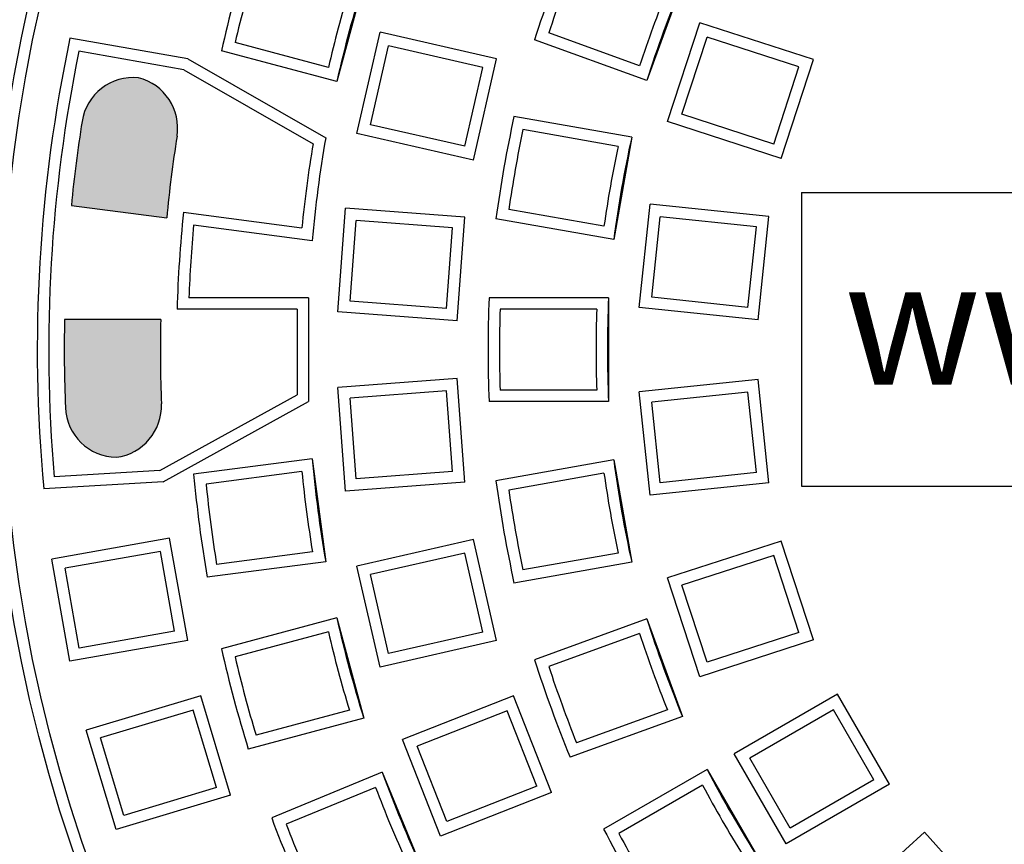
# Model space of a CAD drawing. Extents: x -3385 to -686, y 1950 to 9484.
# Drawn here: x -1744 to -1554, y 4386 to 4545 of the extents above; entities that cross this region are included whole.
import ezdxf

# ---------------------------------------------------------------- set-up
doc = ezdxf.new("R2010")
doc.units = 0
doc.header["$MEASUREMENT"] = 0
doc.layers.add('tratteggio', color=150, linetype='CONTINUOUS')

msp = doc.modelspace()

# ---------------------------------------------------------------- hatches: boundary and pattern name
at = {"layer": 'tratteggio'}
h = msp.add_hatch(color=0, dxfattribs=at)
edge = h.paths.add_edge_path(flags=16)
edge.add_arc((-1451.529126213592, 4481.034972635283), 337.0000000000001, 86.17176637757187, 93.82823362242812)
edge.add_arc((-1451.529126213592, 4481.034972635283), 337, 93.82823362242812, 176.1717663775719)
edge.add_line((-1787.777174535065, 4503.534972635282), (-1795.794648739447, 4503.534972635283))
edge.add_arc((-1451.529126213592, 4481.034972635283), 345, 176.2606647684692, 183.7393352315308)
edge.add_line((-1795.794648739447, 4458.534972635283), (-1787.777174535066, 4458.534972635283))
edge.add_arc((-1451.529126213592, 4481.034972635283), 337, 183.8282336224281, 356.1717663775719)
edge.add_line((-1115.281077892118, 4458.534972635283), (-1107.263603687736, 4458.534972635282))
edge.add_arc((-1451.529126213592, 4481.034972635283), 345, 356.2606647684692, 363.7393352315308)
edge.add_line((-1107.263603687736, 4503.534972635282), (-1115.281077892118, 4503.534972635282))
edge.add_arc((-1451.529126213592, 4481.034972635283), 337, 3.828233622428118, 86.17176637757187)
edge = h.paths.add_edge_path()
edge.add_arc((-1451.529126213592, 4481.034972635283), 350, 85.49354387153365, 94.50645612846634)
edge.add_line((-1479.029126213592, 4829.95294293776), (-1479.029126213592, 4819.921015428432))
edge.add_arc((-1451.529126213592, 4481.034972635283), 340, 94.63928520067267, 175.3607147993008)
edge.add_line((-1790.415169006742, 4508.534972635283), (-1800.447096516069, 4508.534972635283))
edge.add_arc((-1451.529126213592, 4481.034972635283), 350, 175.4935438715329, 184.5064561284671)
edge.add_line((-1800.44709651607, 4453.534972635283), (-1790.415169006742, 4453.534972635283))
edge.add_arc((-1451.529126213592, 4481.034972635283), 340, 184.6392852006992, 265.3607147993014)
edge.add_line((-1479.029126213592, 4142.148929842134), (-1479.029126213592, 4132.117002332806))
edge.add_arc((-1451.529126213592, 4481.034972635283), 350, 265.4935438715337, 274.5064561284663)
edge.add_line((-1424.029126213592, 4132.117002332806), (-1424.029126213592, 4142.148929842134))
edge.add_arc((-1451.529126213592, 4481.034972635283), 340, 274.6392852006726, 355.3607147993008)
edge.add_line((-1112.643083420443, 4453.534972635282), (-1102.611155911115, 4453.534972635282))
edge.add_arc((-1451.529126213592, 4481.034972635283), 350, 355.4935438715328, 364.5064561284672)
edge.add_line((-1102.611155911115, 4508.534972635282), (-1112.643083420443, 4508.534972635282))
edge.add_arc((-1451.529126213592, 4481.034972635283), 340, 4.639285200699174, 85.36071479932734)
edge.add_line((-1424.029126213592, 4819.921015428432), (-1424.029126213592, 4829.95294293776))
h = msp.add_hatch(color=0, dxfattribs=at)
edge = h.paths.add_edge_path()
edge.add_arc((-1451.529126213592, 4481.034972635283), 265.2999999999998, 171.0822948508921, 174.5088953646992)
edge.add_line((-1715.611682222358, 4506.421851369706), (-1733.963956062767, 4508.837974057204))
edge.add_arc((-1451.529126213592, 4481.034972635283), 283.7999999999999, 171.0882248617864, 174.3778934531397, ccw=False)
edge.add_arc((-1722.023826197142, 4523.450267999218), 10, 84.30199545319402, 171.0882248617864, ccw=False)
edge.add_arc((-1723.501302857628, 4523.71078699783), 10, -8.917705149107974, 75.69800454682212, ccw=False)
edge = h.paths.add_edge_path()
edge.add_arc((-1451.529126213592, 4481.034972635283), 283.7999999999999, 178.8289687862803, 182.2451084715441)
edge.add_arc((-1725.118953045434, 4470.308992301389), 10, 182.2451084715441, 269.0313378801493)
edge.add_arc((-1726.616683947031, 4470.221759410116), 10, 277.6353287865044, 362.2510384824404)
edge.add_arc((-1451.529126213592, 4481.034972635283), 265.2999999999998, 178.7472974047904, 182.2510384824404, ccw=False)
edge.add_line((-1716.765718711685, 4486.834972635283), (-1735.269852934307, 4486.834972635283))
edge = h.paths.add_edge_path()
edge.add_line((-1187.532769237007, 4455.435832720679), (-1169.067586417479, 4453.504652331862))
edge.add_arc((-1451.529126213592, 4481.034972635283), 283.8, 351.08822486178633, 354.43320793865377, ccw=False)
edge.add_arc((-1181.034426230041, 4438.619677271347), 10, 266.97921500664694, 351.08822486178633, ccw=False)
edge.add_arc((-1178.641160751087, 4438.197679995408), 10, 176.2499999999993, 253.0207849933457, ccw=False)
edge.add_line((-1188.619749983472, 4438.851711287711), (-1187.532769237005, 4455.435832720679))
edge = h.paths.add_edge_path()
edge.add_line((-1185.098263754125, 4492.579208708328), (-1186.215074083979, 4475.53997577977))
edge.add_line((-1186.215074083979, 4475.53997577977), (-1167.792885814387, 4475.019502236026))
edge.add_arc((-1451.529126213592, 4481.034972635283), 283.8, 358.7854584956268, 362.2451084715441)
edge.add_arc((-1177.939299381748, 4491.760952969176), 10, 2.24510847154406, 85.21487524176011)
edge.add_arc((-1175.119674521739, 4491.925177416026), 10, 101.4517914249066, 176.2499999999993)

# ---------------------------------------------------------------- linework, layer by layer
at = {"layer": 'tratteggio', "color": 0}
for p, q in [((-1677.661483992048, 4551.979717088669), (-1682.837864894099, 4532.661200562887)), ((-1616.313903901012, 4551.653504498438), (-1623.154306767526, 4532.85965208272)), ((-1678.97728202147, 4522.691361327779), (-1674.526863342343, 4542.189919571417)), ((-1652.088922607848, 4537.068606020015), (-1674.526863342343, 4542.189919571417)), ((-1619.166314775935, 4524.988974777916), (-1612.985974888436, 4544.010105103818)), ((-1591.097433714115, 4536.898086954477), (-1612.985974888436, 4544.010105103818)), ((-1711.566327046775, 4537.040813248937), (-1734.231652062969, 4541.037321575818)), ((-1623.154306767526, 4532.85965208272), (-1644.784795750074, 4540.732506224989)), ((-1624.547985749329, 4535.708100847665), (-1642.034897009559, 4542.072816035643)), ((-1616.394153052461, 4526.40146172614), (-1611.573487940213, 4541.237943380344)), ((-1593.86959543759, 4535.485600006252), (-1611.573487940213, 4541.237943380344)), ((-1712.325283028666, 4534.940699119566), (-1732.513059118829, 4538.500348724761)), ((-1682.837864894099, 4532.661200562887), (-1705.072207785959, 4538.618874784997)), ((-1684.4744991744, 4535.377342993501), (-1702.449588937429, 4540.193753779382)), ((-1676.342894559966, 4524.346656679876), (-1672.871567990248, 4539.555532109913)), ((-1654.723310069352, 4535.413310667918), (-1672.871567990248, 4539.555532109913)), ((-1711.566327046776, 4537.040813248937), (-1684.987037674912, 4521.856579366502)), ((-1656.539341286975, 4517.570047776378), (-1652.088922607848, 4537.068606020015)), ((-1597.277773601615, 4517.876956628574), (-1591.097433714115, 4536.898086954477)), ((-1712.325283028666, 4534.940699119566), (-1687.415757697115, 4520.710369134329)), ((-1658.19463663907, 4520.204435237882), (-1654.723310069352, 4535.413310667918)), ((-1598.69026054984, 4520.649118352048), (-1593.86959543759, 4535.485600006252)), ((-1626.073232226108, 4521.966073967787), (-1648.742212252409, 4525.963226771564)), ((-1598.690260549839, 4520.649118352048), (-1616.394153052461, 4526.40146172614)), ((-1658.19463663907, 4520.204435237882), (-1676.342894559966, 4524.346656679876)), ((-1628.704418011542, 4520.196084466867), (-1647.030884990615, 4523.42753505634)), ((-1597.277773601615, 4517.876956628574), (-1619.166314775935, 4524.988974777916)), ((-1656.539341286975, 4517.570047776378), (-1678.97728202147, 4522.691361327779)), ((-1626.073232226108, 4521.966073967787), (-1629.546195779446, 4502.269918907543)), ((-1593.381633142282, 4511.325989518806), (-1311.676829998268, 4511.325989518806)), ((-1593.381633142282, 4511.325989518806), (-1593.381633142282, 4454.755663350644)), ((-1733.963956062767, 4508.837974057204), (-1715.611682222358, 4506.421851369706)), ((-1682.645436615923, 4488.326705304442), (-1681.150834744195, 4508.270781248066)), ((-1658.200215091413, 4506.550870073072), (-1681.150834744195, 4508.270781248066)), ((-1631.413329583147, 4504.833083519876), (-1649.739796562219, 4508.06453410935)), ((-1624.64159090329, 4489.174743055815), (-1622.551021637938, 4509.06518096318)), ((-1599.662125886156, 4506.659461079114), (-1622.551021637938, 4509.06518096318)), ((-1712.389021951606, 4507.510523537056), (-1689.574721895462, 4504.506963953956)), ((-1659.694816963142, 4486.606794129448), (-1658.200215091413, 4506.550870073072)), ((-1629.546195779446, 4502.269918907543), (-1652.215175805747, 4506.26707171132)), ((-1622.223680114291, 4491.132728606437), (-1620.593036087316, 4506.64727017418)), ((-1602.080036675156, 4504.701475528493), (-1620.593036087316, 4506.64727017418)), ((-1601.752695151509, 4486.769023171748), (-1599.662125886156, 4506.659461079114)), ((-1687.597561519313, 4502.027682139029), (-1710.41931905617, 4505.03222351809)), ((-1680.287182056234, 4490.35614745235), (-1679.121392596287, 4505.912526688377)), ((-1660.558469651102, 4504.521427925163), (-1679.121392596287, 4505.912526688377)), ((-1661.72425911105, 4488.965048689135), (-1660.558469651102, 4504.521427925163)), ((-1603.710680702131, 4489.186933960747), (-1602.080036675156, 4504.701475528493)), ((-1688.31806176591, 4491.034972635283), (-1711.336747348923, 4491.034972635283)), ((-1688.31806176591, 4491.034972635283), (-1688.31806176591, 4471.034972635283)), ((-1630.529126213591, 4491.034972635283), (-1653.547811796604, 4491.034972635283)), ((-1630.529126213591, 4491.034972635283), (-1630.529126213591, 4471.034972635283)), ((-1603.710680702131, 4489.186933960747), (-1622.223680114291, 4491.132728606437)), ((-1661.72425911105, 4488.965048689137), (-1680.287182056234, 4490.35614745235)), ((-1601.752695151509, 4486.769023171748), (-1624.64159090329, 4489.174743055815)), ((-1690.51806176591, 4488.834972635283), (-1713.613082227691, 4488.834972635283)), ((-1690.51806176591, 4488.834972635283), (-1690.51806176591, 4472.334014277927)), ((-1659.694816963142, 4486.606794129448), (-1682.645436615923, 4488.326705304442)), ((-1632.812982923378, 4488.834972635283), (-1651.422165195775, 4488.834972635283)), ((-1716.765718711685, 4486.834972635283), (-1735.269852934307, 4486.834972635283)), ((-1659.694816963142, 4475.463151141119), (-1682.645436615923, 4473.743239966125)), ((-1658.200215091413, 4455.519075197495), (-1659.694816963142, 4475.463151141119)), ((-1601.752695151509, 4475.300922098818), (-1624.64159090329, 4472.895202214751)), ((-1599.662125886156, 4455.410484191452), (-1601.752695151509, 4475.300922098818)), ((-1716.935726480105, 4457.763579757519), (-1690.51806176591, 4472.334014277927)), ((-1681.150834744195, 4453.799164022501), (-1682.645436615923, 4473.743239966125)), ((-1661.72425911105, 4473.10489658143), (-1680.287182056234, 4471.713797818216)), ((-1660.558469651102, 4457.548517345404), (-1661.72425911105, 4473.10489658143)), ((-1632.812982923378, 4473.234972635283), (-1651.422165195775, 4473.234972635282)), ((-1622.551021637938, 4453.004764307386), (-1624.64159090329, 4472.895202214751)), ((-1603.710680702131, 4472.883011309818), (-1622.223680114291, 4470.93721666413)), ((-1602.080036675155, 4457.368469742074), (-1603.710680702131, 4472.883011309818)), ((-1716.309929765828, 4455.596299905912), (-1688.31806176591, 4471.034972635283)), ((-1679.121392596287, 4456.15741858219), (-1680.287182056234, 4471.713797818216)), ((-1630.529126213591, 4471.034972635283), (-1653.547811796604, 4471.034972635283)), ((-1620.593036087316, 4455.422675096385), (-1622.223680114291, 4470.93721666413)), ((-1687.597561519313, 4460.042263131538), (-1710.41931905617, 4457.037721752477)), ((-1687.597561519313, 4460.042263131538), (-1684.987037674911, 4440.213365904062)), ((-1629.546195779446, 4459.800026363025), (-1652.215175805747, 4455.802873559247)), ((-1629.546195779446, 4459.800026363025), (-1626.073232226108, 4440.10387130278)), ((-1716.935726480105, 4457.763579757519), (-1737.284469255791, 4456.578400454482)), ((-1689.574721895462, 4457.562981316611), (-1708.024700033797, 4455.133995614266)), ((-1660.558469651102, 4457.548517345404), (-1679.121392596287, 4456.15741858219)), ((-1631.413329583147, 4457.236861750691), (-1649.739796562219, 4454.005411161217)), ((-1602.080036675156, 4457.368469742074), (-1620.593036087316, 4455.422675096385)), ((-1716.309929765828, 4455.596299905912), (-1739.285966260592, 4454.258098169345)), ((-1658.200215091413, 4455.519075197495), (-1681.150834744195, 4453.799164022501)), ((-1599.662125886156, 4455.410484191452), (-1622.551021637938, 4453.004764307386)), ((-1593.381633142282, 4454.755663350644), (-1311.676829998268, 4454.755663350644)), ((-1715.039290600116, 4444.725287081874), (-1737.70461561631, 4440.728778754992)), ((-1711.566327046778, 4425.029132021629), (-1715.039290600116, 4444.725287081874)), ((-1656.539341286975, 4444.499897494188), (-1678.977282021471, 4439.378583942786)), ((-1652.088922607849, 4425.001339250552), (-1656.539341286975, 4444.499897494188)), ((-1597.277773601614, 4444.192988641992), (-1619.166314775934, 4437.080970492651)), ((-1591.097433714114, 4425.171858316089), (-1597.277773601614, 4444.192988641992)), ((-1716.823841665875, 4442.176684034379), (-1735.156012568816, 4438.944227689232)), ((-1714.114930094272, 4426.813683087389), (-1716.823841665875, 4442.176684034379)), ((-1687.538513296829, 4442.09644147918), (-1705.988491435165, 4439.667455776835)), ((-1658.19463663907, 4441.865510032683), (-1676.342894559967, 4437.723288590691)), ((-1654.723310069352, 4426.656634602648), (-1658.19463663907, 4441.865510032683)), ((-1628.704418011542, 4441.8738608037), (-1647.030884990615, 4438.642410214226)), ((-1734.23165206297, 4421.032623694748), (-1737.70461561631, 4440.728778754992)), ((-1684.987037674911, 4440.213365904062), (-1707.808795211769, 4437.208824525)), ((-1626.073232226108, 4440.10387130278), (-1648.742212252409, 4436.106718499002)), ((-1598.690260549838, 4441.420826918518), (-1616.39415305246, 4435.668483544426)), ((-1593.869595437589, 4426.584345264313), (-1598.690260549838, 4441.420826918518)), ((-1732.447100997211, 4423.581226742243), (-1735.156012568816, 4438.944227689232)), ((-1674.526863342344, 4419.880025699151), (-1678.977282021471, 4439.378583942786)), ((-1672.871567990248, 4422.514413160654), (-1676.342894559967, 4437.723288590691)), ((-1612.985974888436, 4418.059840166748), (-1619.166314775934, 4437.080970492651)), ((-1611.573487940212, 4420.832001890221), (-1616.39415305246, 4435.668483544426)), ((-1682.837864894099, 4429.40874470768), (-1705.072207785959, 4423.451070485569)), ((-1682.837864894099, 4429.40874470768), (-1677.661483992048, 4410.090228181899)), ((-1623.154306767526, 4429.210293187847), (-1644.784795750074, 4421.337439045577)), ((-1623.154306767526, 4429.210293187847), (-1616.313903901012, 4410.416440772129)), ((-1714.114930094272, 4426.81368308739), (-1732.447100997211, 4423.581226742243)), ((-1684.4744991744, 4426.692602277066), (-1702.449588937429, 4421.876191491187)), ((-1654.723310069352, 4426.656634602648), (-1672.871567990248, 4422.514413160654)), ((-1593.869595437589, 4426.584345264314), (-1611.573487940212, 4420.832001890221)), ((-1711.566327046778, 4425.029132021629), (-1734.23165206297, 4421.032623694748)), ((-1652.088922607849, 4425.001339250552), (-1674.526863342344, 4419.880025699151)), ((-1624.547985749329, 4426.361844422901), (-1642.034897009559, 4419.997129234924)), ((-1591.097433714114, 4425.171858316089), (-1612.985974888436, 4418.059840166748)), ((-1709.042231930305, 4414.379137300839), (-1731.090335829083, 4407.778368302819)), ((-1703.306167276084, 4395.219347054528), (-1709.042231930305, 4414.379137300839)), ((-1648.804276175251, 4414.352777053515), (-1670.228311473033, 4405.944462807729)), ((-1641.497455687922, 4395.735302080631), (-1648.804276175251, 4414.352777053515)), ((-1586.432936781257, 4414.695226673128), (-1606.364489095926, 4403.187739578887)), ((-1576.432936781257, 4397.374718597439), (-1586.432936781257, 4414.695226673128)), ((-1710.518841745436, 4411.64059326178), (-1728.351791790025, 4406.301758487689)), ((-1706.044711315141, 4396.695956869658), (-1710.518841745436, 4411.64059326178)), ((-1680.436922070801, 4411.624159386956), (-1698.412011833829, 4406.807748601076)), ((-1650.048448168661, 4411.501104552892), (-1667.376638972409, 4404.700290814317)), ((-1644.349128188546, 4396.979474074042), (-1650.048448168661, 4411.501104552892)), ((-1619.212471513449, 4411.702639538642), (-1636.699382773679, 4405.337924350662)), ((-1587.238192669583, 4411.689970784802), (-1603.3592332076, 4402.382483690561)), ((-1579.438192669583, 4398.179974485764), (-1587.238192669583, 4411.689970784802)), ((-1677.661483992048, 4410.090228181899), (-1699.89582688391, 4404.132553959788)), ((-1616.313903901012, 4410.416440772129), (-1637.94439288356, 4402.543586629859)), ((-1725.354271174861, 4388.61857805651), (-1731.090335829083, 4407.778368302819)), ((-1723.877661359731, 4391.357122095569), (-1728.351791790025, 4406.301758487689)), ((-1662.921490985704, 4387.326987834844), (-1670.228311473033, 4405.944462807729)), ((-1661.677318992293, 4390.178660335469), (-1667.376638972409, 4404.700290814317)), ((-1596.364489095926, 4385.867231503198), (-1606.364489095926, 4403.187739578887)), ((-1595.559233207601, 4388.872487391523), (-1603.3592332076, 4402.382483690561)), ((-1611.547673491006, 4400.195226673128), (-1631.482439967621, 4388.685883881621)), ((-1611.547673491006, 4400.195226673128), (-1601.547673491006, 4382.874718597439)), ((-1674.120411619164, 4399.658565357158), (-1695.386904094623, 4390.849695749719)), ((-1674.120411619164, 4399.658565357158), (-1666.466742971863, 4381.180974706933)), ((-1579.438192669583, 4398.179974485765), (-1595.559233207601, 4388.872487391523)), ((-1706.044711315142, 4396.695956869658), (-1723.877661359731, 4391.357122095569)), ((-1675.388516537323, 4396.752036260903), (-1692.581159155561, 4389.630610515394)), ((-1644.349128188546, 4396.979474074043), (-1661.677318992293, 4390.178660335469)), ((-1612.425551420285, 4397.148042429908), (-1628.541576011837, 4387.843451293709)), ((-1576.432936781257, 4397.374718597439), (-1596.364489095926, 4385.867231503198)), ((-1703.306167276084, 4395.219347054528), (-1725.354271174861, 4388.61857805651)), ((-1641.497455687922, 4395.735302080631), (-1662.921490985704, 4387.326987834844)), ((-1569.69215609879, 4388.096829936228), (-1586.795615075457, 4372.696806302156)), ((-1556.309543971613, 4373.23393342668), (-1569.69215609879, 4388.096829936228))]:
    msp.add_line(p, q, dxfattribs=at)
for radius in [390, 298.1, 295.9]:
    msp.add_circle((-1451.529126213592, 4481.034972635283), radius, dxfattribs=at)
for centre, radius, start, end in [((-1451.529126213592, 4481.034972635283), 340, 94.63928520067267, 175.3607147993008), ((-1451.529126213592, 4481.034972635283), 337, 93.82823362242812, 176.1717663775719), ((-1397.225289912005, 4461.269992615041), 260, 157.7957724960207, 162.2042275039747), ((-1451.529126213592, 4481.034972635283), 260, 162.7957724960505, 167.2042275039702), ((-1397.225289912005, 4461.269992615041), 257.8, 158.2661935865496, 161.7338064134435), ((-1451.529126213592, 4481.034972635283), 257.8, 163.2661935865488, 166.7338064134668), ((-1451.529126213592, 4481.034972635283), 237, 162.5817386431738, 167.4182613568265), ((-1451.529126213592, 4481.034972635283), 239.2, 163.1313280956388, 166.868671904342), ((-1397.225289912005, 4461.269992615041), 239.2, 158.1313280956512, 161.8686719043373), ((-1397.225289912005, 4461.269992615041), 237, 157.581738643168, 162.418261356819), ((-1451.529126213592, 4481.034972635283), 288.9999999999999, 168.0170512426978, 185.3162820906154), ((-1451.529126213592, 4481.034972635283), 286.7999999999999, 168.4415544225821, 184.8917789107697), ((-1722.023826197142, 4523.450267999218), 10, 84.3019954531941, 171.0882248617864), ((-1723.501302857628, 4523.71078699783), 10, 351.0822948508921, 75.69800454682209), ((-1394.618134443345, 4471.00002928731), 260, 167.7957724960212, 172.204227503976), ((-1451.529126213592, 4481.034972635283), 283.7999999999999, 171.0882248617864, 174.3778934531397), ((-1394.618134443345, 4471.00002928731), 257.8, 168.2661935865449, 171.733806413441), ((-1451.529126213592, 4481.034972635283), 265.2999999999998, 171.0822948508921, 174.5088953646992), ((-1451.529126213592, 4481.034972635283), 237, 170.0817386431878, 174.91826135682), ((-1394.618134443345, 4471.00002928731), 237, 167.5817386431943, 172.4182613568338), ((-1451.529126213592, 4481.034972635283), 239.2, 170.4523935920837, 174.3686719043501), ((-1394.618134443345, 4471.00002928731), 239.2, 168.1313280956677, 171.8686719043314), ((-1451.529126213592, 4481.034972635283), 262.2, 174.2047026022428, 178.29529739776), ((-1451.529126213592, 4481.034972635283), 260, 174.7042275039658, 177.7957724960341), ((-1393.740190661274, 4481.034972635283), 260, 177.7957724960341, 182.2042275039659), ((-1393.740190661274, 4481.034972635283), 237, 177.5817386431654, 182.4182613568346), ((-1393.740190661274, 4481.034972635283), 257.8, 178.2661935865468, 181.7338064134272), ((-1393.740190661274, 4481.034972635283), 239.2, 178.1313280956342, 181.8686719043658), ((-1451.529126213592, 4481.034972635283), 283.7999999999999, 178.8289687862803, 182.2451084715441), ((-1451.529126213592, 4481.034972635283), 265.2999999999998, 178.7472974047904, 182.2510384824404), ((-1726.616683947031, 4470.221759410116), 10, 277.6353287865044, 2.251038482440437), ((-1725.118953045434, 4470.308992301389), 10, 182.2451084715441, 269.0313378801493), ((-1451.529126213592, 4481.034972635283), 237, 185.08173864318, 189.9182613568121), ((-1394.618134443345, 4491.069915983255), 237, 187.5817386431662, 192.4182613568057), ((-1451.529126213592, 4481.034972635283), 337, 183.8282336224281, 356.1717663775719), ((-1451.529126213592, 4481.034972635283), 260, 185.2957724960342, 189.7042275039719), ((-1451.529126213592, 4481.034972635283), 239.2, 185.6313280956499, 189.3686719043578), ((-1394.618134443345, 4491.069915983255), 239.2, 188.1313280956687, 191.8686719043323), ((-1451.529126213592, 4481.034972635283), 257.8, 185.7661935865663, 189.2338064134568), ((-1394.618134443345, 4491.069915983255), 260, 187.795772496024, 192.2042275039788), ((-1451.529126213592, 4481.034972635283), 340, 184.6392852006992, 265.3607147993014), ((-1394.618134443345, 4491.069915983255), 257.8, 188.266193586559, 191.7338064134551), ((-1451.529126213592, 4481.034972635283), 237, 192.5817386431735, 197.4182613568262), ((-1397.225289912005, 4500.799952655525), 237, 197.5817386431561, 202.418261356832), ((-1451.529126213592, 4481.034972635283), 239.2, 193.131328095658, 196.8686719043612), ((-1397.225289912005, 4500.799952655525), 239.2, 198.1313280956627, 201.8686719043488), ((-1451.529126213592, 4481.034972635283), 260, 192.7957724960299, 197.2042275039495), ((-1451.529126213592, 4481.034972635283), 257.8, 193.2661935865332, 196.7338064134512), ((-1397.225289912005, 4500.799952655525), 260, 197.7957724960253, 202.2042275039793), ((-1397.225289912005, 4500.799952655525), 257.8, 198.2661935865565, 201.7338064134504), ((-1401.482439967621, 4509.929440411443), 237, 207.5817386431749, 212.4182613568404), ((-1451.529126213592, 4481.034972635283), 237, 200.0817386431961, 204.9182613568222), ((-1451.529126213592, 4481.034972635283), 239.2, 200.6313280956415, 204.3686719043508), ((-1401.482439967621, 4509.929440411443), 239.2, 208.1313280956441, 211.8686719043528), ((-1451.529126213592, 4481.034972635283), 260, 200.2957724960347, 204.7042275039877), ((-1451.529126213592, 4481.034972635283), 257.8, 200.7661935865709, 204.2338064134311), ((-1401.482439967621, 4509.929440411443), 260, 207.7957724960069, 212.2042275039844), ((-1401.482439967621, 4509.929440411443), 257.8, 208.266193586555, 211.7338064134659)]:
    msp.add_arc(centre, radius, start, end, dxfattribs=at)

# ---------------------------------------------------------------- texts
at = {"layer": 'tratteggio', "color": 0, "insert": (-1585.146516235432, 4498.283416079215), "char_height": 24, "width": 319.492, "attachment_point": 1}
msp.add_mtext('{\\fArial|b0|i0|c0|p34;www.eurobeton.it}', dxfattribs=at)

doc.saveas('drawing.dxf')
